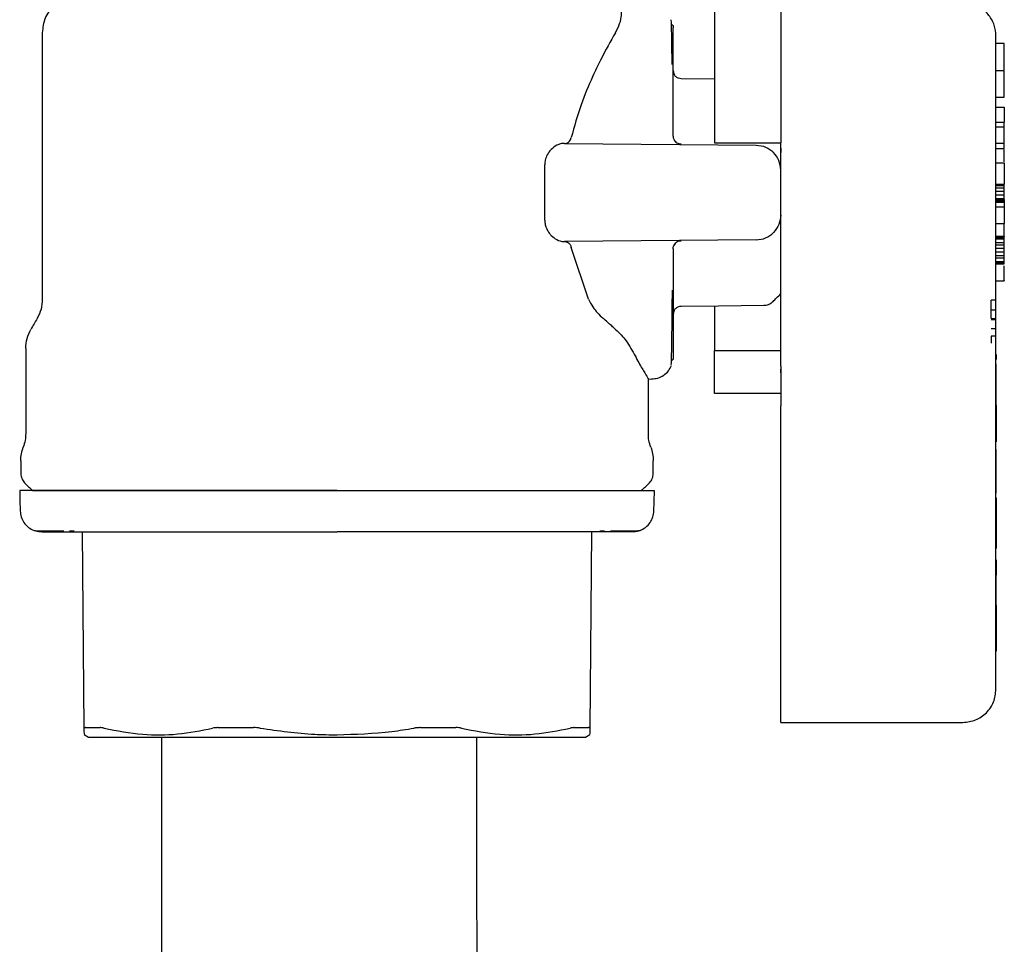
# Model space of a CAD drawing. Units: inches. Extents: x 0.4 to 16.6, y 0.2 to 10.8.
# Drawn here: x 9.4 to 9.6, y 5.4 to 5.5 of the extents above; entities that cross this region are included whole.
import ezdxf

# ---------------------------------------------------------------- set-up
doc = ezdxf.new("R2010")
doc.units = ezdxf.units.IN
doc.header["$MEASUREMENT"] = 0
doc.layers.add('WH', color=7, linetype='Continuous')

msp = doc.modelspace()

# ---------------------------------------------------------------- linework, layer by layer
at = {"layer": 'WH', "linetype": 'Continuous', "lineweight": 25}
for p, q in [((9.44438, 5.50777), (9.44438, 5.47608)), ((9.51932, 5.50871), (9.51932, 5.50874)), ((9.51938, 5.50756), (9.51938, 5.50835)), ((9.51938, 5.50575), (9.51938, 5.50756)), ((9.55875, 5.50649), (9.55776, 5.50649)), ((9.51938, 5.50303), (9.51938, 5.50575)), ((9.51938, 5.50325), (9.51938, 5.50312)), ((9.51938, 5.50312), (9.51938, 5.50309)), ((9.51938, 5.49954), (9.51938, 5.50303)), ((9.55776, 5.50326), (9.55875, 5.50326)), ((9.55875, 5.50009), (9.55875, 5.50326)), ((9.5243, 5.50225), (9.52035, 5.50228)), ((9.51938, 5.49547), (9.51938, 5.49954)), ((9.55776, 5.50009), (9.55875, 5.50009)), ((9.55776, 5.4989), (9.55875, 5.4989)), ((9.55875, 5.4989), (9.55875, 5.49714)), ((9.55776, 5.49714), (9.55875, 5.49714)), ((9.55875, 5.49655), (9.55875, 5.49714)), ((9.55875, 5.49655), (9.55776, 5.49655)), ((9.55875, 5.49465), (9.55875, 5.49655)), ((9.50647, 5.49461), (9.52925, 5.49441)), ((9.5243, 5.49468), (9.53217, 5.49468)), ((9.53217, 5.48878), (9.53217, 5.49468)), ((9.55776, 5.49465), (9.55875, 5.49465)), ((9.55776, 5.494), (9.55875, 5.494)), ((9.55875, 5.494), (9.55875, 5.49465)), ((9.50412, 5.48548), (9.50412, 5.49207)), ((9.55776, 5.49231), (9.55875, 5.49231)), ((9.55875, 5.49231), (9.55875, 5.48977)), ((9.55776, 5.48977), (9.55875, 5.48977)), ((9.55776, 5.48962), (9.55875, 5.48962)), ((9.55776, 5.48934), (9.55875, 5.48934)), ((9.55875, 5.48891), (9.55776, 5.48891)), ((9.55875, 5.48962), (9.55875, 5.48977)), ((9.55875, 5.48934), (9.55875, 5.48962)), ((9.55875, 5.48891), (9.55875, 5.48934)), ((9.55875, 5.48849), (9.55875, 5.48891)), ((9.55776, 5.48849), (9.55875, 5.48849)), ((9.55776, 5.48807), (9.55875, 5.48807)), ((9.55776, 5.48793), (9.55875, 5.48793)), ((9.55776, 5.48779), (9.55875, 5.48779)), ((9.55875, 5.48807), (9.55875, 5.48849)), ((9.55875, 5.48793), (9.55875, 5.48807)), ((9.55875, 5.48793), (9.55875, 5.48779)), ((9.55875, 5.48779), (9.55875, 5.48764)), ((9.55776, 5.48764), (9.55875, 5.48764)), ((9.55776, 5.48708), (9.55875, 5.48708)), ((9.55875, 5.48764), (9.55875, 5.48708)), ((9.55875, 5.48708), (9.55875, 5.4851)), ((9.55776, 5.4851), (9.55875, 5.4851)), ((9.55875, 5.48358), (9.55875, 5.4851)), ((9.52925, 5.48314), (9.50647, 5.48294)), ((9.55776, 5.48358), (9.55875, 5.48358)), ((9.55776, 5.48354), (9.55875, 5.48354)), ((9.55776, 5.4834), (9.55875, 5.4834)), ((9.55776, 5.48326), (9.55875, 5.48326)), ((9.55875, 5.48358), (9.55875, 5.48354)), ((9.55875, 5.4834), (9.55875, 5.48354)), ((9.55875, 5.48326), (9.55875, 5.4834)), ((9.55875, 5.48283), (9.55875, 5.48326)), ((9.50933, 5.47608), (9.50726, 5.48225)), ((9.51938, 5.48208), (9.51938, 5.47801)), ((9.55776, 5.48283), (9.55875, 5.48283)), ((9.55776, 5.48255), (9.55875, 5.48255)), ((9.55875, 5.48213), (9.55776, 5.48213)), ((9.55875, 5.48255), (9.55875, 5.48283)), ((9.55875, 5.48213), (9.55875, 5.48255)), ((9.55875, 5.4817), (9.55875, 5.48213)), ((9.55776, 5.4817), (9.55875, 5.4817)), ((9.55776, 5.48128), (9.55875, 5.48128)), ((9.55776, 5.48099), (9.55875, 5.48099)), ((9.55875, 5.48128), (9.55875, 5.4817)), ((9.55875, 5.48099), (9.55875, 5.48128)), ((9.55875, 5.48057), (9.55875, 5.48099)), ((9.55776, 5.48057), (9.55875, 5.48057)), ((9.55776, 5.48043), (9.55875, 5.48043)), ((9.55776, 5.48029), (9.55875, 5.48029)), ((9.55875, 5.48043), (9.55875, 5.48057)), ((9.55875, 5.48029), (9.55875, 5.48043)), ((9.51938, 5.47801), (9.51938, 5.47452)), ((9.55776, 5.47826), (9.55875, 5.47826)), ((9.55778, 5.47598), (9.55719, 5.47598)), ((9.55719, 5.47483), (9.55719, 5.47598)), ((9.55719, 5.47483), (9.55778, 5.47483)), ((9.55719, 5.4738), (9.55719, 5.47483)), ((9.51938, 5.47452), (9.51938, 5.4718)), ((9.51938, 5.47446), (9.51938, 5.47443)), ((9.51938, 5.47443), (9.51938, 5.47431)), ((9.55719, 5.4738), (9.55778, 5.4738)), ((9.55719, 5.47369), (9.55778, 5.47369)), ((9.55778, 5.47255), (9.55719, 5.47255)), ((9.51938, 5.4718), (9.51938, 5.46999)), ((9.55778, 5.47169), (9.55719, 5.47169)), ((9.55719, 5.47169), (9.55719, 5.47087)), ((9.55776, 5.42972), (9.55776, 5.47131)), ((9.44241, 5.47024), (9.44241, 5.46011)), ((9.51938, 5.46999), (9.51938, 5.4692)), ((9.5243, 5.46489), (9.5243, 5.47)), ((9.5243, 5.47), (9.53217, 5.47)), ((9.55778, 5.46952), (9.55776, 5.46952)), ((9.55778, 5.46952), (9.55778, 5.46901)), ((9.55778, 5.46898), (9.55778, 5.46896)), ((9.55778, 5.46896), (9.55778, 5.46894)), ((9.51933, 5.46891), (9.51931, 5.46893)), ((9.51932, 5.46881), (9.51932, 5.46885)), ((9.55778, 5.46894), (9.55776, 5.46894)), ((9.55778, 5.46893), (9.55776, 5.46893)), ((9.55778, 5.46893), (9.55776, 5.46893)), ((9.55776, 5.46839), (9.55778, 5.46839)), ((9.55778, 5.46894), (9.55778, 5.46893)), ((9.55778, 5.46893), (9.55778, 5.46893)), ((9.55778, 5.46596), (9.55778, 5.46839)), ((9.51643, 5.46011), (9.51643, 5.46668)), ((9.53217, 5.46733), (9.53217, 5.46777)), ((9.51643, 5.4666), (9.51684, 5.46661)), ((9.55776, 5.46596), (9.55778, 5.46596)), ((9.55776, 5.46588), (9.55778, 5.46588)), ((9.55776, 5.46581), (9.55778, 5.46581)), ((9.55776, 5.4657), (9.55778, 5.4657)), ((9.55776, 5.4656), (9.55778, 5.4656)), ((9.55776, 5.4655), (9.55778, 5.4655)), ((9.55778, 5.46588), (9.55778, 5.46596)), ((9.55778, 5.46581), (9.55778, 5.46588)), ((9.55778, 5.4657), (9.55778, 5.46581)), ((9.55778, 5.4656), (9.55778, 5.4657)), ((9.55778, 5.4655), (9.55778, 5.4656)), ((9.55778, 5.4654), (9.55778, 5.4655)), ((9.53217, 5.46489), (9.5243, 5.46489)), ((9.55776, 5.4654), (9.55778, 5.4654)), ((9.55776, 5.46529), (9.55778, 5.46529)), ((9.55778, 5.46519), (9.55776, 5.46519)), ((9.55776, 5.46509), (9.55778, 5.46509)), ((9.55776, 5.46499), (9.55778, 5.46499)), ((9.55776, 5.4649), (9.55778, 5.4649)), ((9.55776, 5.46481), (9.55778, 5.46481)), ((9.55776, 5.46472), (9.55778, 5.46472)), ((9.55776, 5.46464), (9.55778, 5.46464)), ((9.55776, 5.46455), (9.55778, 5.46455)), ((9.55776, 5.46446), (9.55778, 5.46446)), ((9.55776, 5.46438), (9.55778, 5.46438)), ((9.55776, 5.46431), (9.55778, 5.46431)), ((9.55778, 5.46529), (9.55778, 5.4654)), ((9.55778, 5.46519), (9.55778, 5.46529)), ((9.55778, 5.46509), (9.55778, 5.46519)), ((9.55778, 5.46499), (9.55778, 5.46509)), ((9.55778, 5.4649), (9.55778, 5.46499)), ((9.55778, 5.46481), (9.55778, 5.4649)), ((9.55778, 5.46472), (9.55778, 5.46481)), ((9.55778, 5.46464), (9.55778, 5.46472)), ((9.55778, 5.46455), (9.55778, 5.46464)), ((9.55778, 5.46446), (9.55778, 5.46455)), ((9.55778, 5.46438), (9.55778, 5.46446)), ((9.55778, 5.46431), (9.55778, 5.46438)), ((9.55778, 5.46424), (9.55778, 5.46431)), ((9.53217, 5.42953), (9.53217, 5.46341)), ((9.55776, 5.46424), (9.55778, 5.46424)), ((9.55776, 5.46418), (9.55778, 5.46418)), ((9.55776, 5.46413), (9.55778, 5.46413)), ((9.55776, 5.46408), (9.55778, 5.46408)), ((9.55776, 5.46404), (9.55778, 5.46404)), ((9.55776, 5.46401), (9.55778, 5.46401)), ((9.55776, 5.46399), (9.55778, 5.46399)), ((9.55776, 5.46398), (9.55778, 5.46398)), ((9.55776, 5.46398), (9.55778, 5.46398)), ((9.55776, 5.4636), (9.55778, 5.4636)), ((9.55778, 5.4635), (9.55776, 5.4635)), ((9.55778, 5.46418), (9.55778, 5.46424)), ((9.55778, 5.46413), (9.55778, 5.46418)), ((9.55778, 5.46408), (9.55778, 5.46413)), ((9.55778, 5.46404), (9.55778, 5.46408)), ((9.55778, 5.46401), (9.55778, 5.46404)), ((9.55778, 5.46399), (9.55778, 5.46401)), ((9.55778, 5.46398), (9.55778, 5.46399)), ((9.55778, 5.46398), (9.55778, 5.46398)), ((9.55778, 5.4636), (9.55778, 5.46398)), ((9.55778, 5.4635), (9.55778, 5.4636)), ((9.55778, 5.4635), (9.55778, 5.45935)), ((9.55778, 5.45935), (9.55776, 5.45935)), ((9.55778, 5.45912), (9.55776, 5.45912)), ((9.55778, 5.45935), (9.55778, 5.45912)), ((9.55776, 5.45822), (9.55778, 5.45822)), ((9.55778, 5.45613), (9.55778, 5.45822)), ((9.44182, 5.45689), (9.44182, 5.45537)), ((9.51702, 5.45537), (9.51702, 5.45689)), ((9.55776, 5.45613), (9.55778, 5.45613)), ((9.55778, 5.45596), (9.55778, 5.45613)), ((9.55776, 5.45596), (9.55778, 5.45596)), ((9.55776, 5.45579), (9.55778, 5.45579)), ((9.55776, 5.45561), (9.55778, 5.45561)), ((9.55776, 5.45543), (9.55778, 5.45543)), ((9.55776, 5.45525), (9.55778, 5.45525)), ((9.55776, 5.45507), (9.55778, 5.45507)), ((9.55778, 5.45579), (9.55778, 5.45596)), ((9.55778, 5.45561), (9.55778, 5.45579)), ((9.55778, 5.45543), (9.55778, 5.45561)), ((9.55778, 5.45525), (9.55778, 5.45543)), ((9.55778, 5.45507), (9.55778, 5.45525)), ((9.55778, 5.4549), (9.55778, 5.45507)), ((9.55776, 5.4549), (9.55778, 5.4549)), ((9.55776, 5.45474), (9.55778, 5.45474)), ((9.55776, 5.45459), (9.55778, 5.45459)), ((9.55776, 5.45446), (9.55778, 5.45446)), ((9.55776, 5.45439), (9.55778, 5.45439)), ((9.55776, 5.45432), (9.55778, 5.45432)), ((9.55776, 5.4542), (9.55778, 5.4542)), ((9.55776, 5.45409), (9.55778, 5.45409)), ((9.55778, 5.45399), (9.55776, 5.45399)), ((9.55776, 5.4539), (9.55778, 5.4539)), ((9.55776, 5.45382), (9.55778, 5.45382)), ((9.55776, 5.45374), (9.55778, 5.45374)), ((9.55778, 5.45474), (9.55778, 5.4549)), ((9.55778, 5.45459), (9.55778, 5.45474)), ((9.55778, 5.45446), (9.55778, 5.45459)), ((9.55778, 5.45439), (9.55778, 5.45446)), ((9.55778, 5.45432), (9.55778, 5.45439)), ((9.55778, 5.4542), (9.55778, 5.45432)), ((9.55778, 5.45409), (9.55778, 5.4542)), ((9.55778, 5.45399), (9.55778, 5.45409)), ((9.55778, 5.4539), (9.55778, 5.45399)), ((9.55778, 5.45382), (9.55778, 5.4539)), ((9.55778, 5.45374), (9.55778, 5.45382)), ((9.55778, 5.45368), (9.55778, 5.45374)), ((9.55776, 5.45368), (9.55778, 5.45368)), ((9.55776, 5.45362), (9.55778, 5.45362)), ((9.55776, 5.45357), (9.55778, 5.45357)), ((9.55776, 5.45353), (9.55778, 5.45353)), ((9.55776, 5.45302), (9.55778, 5.45302)), ((9.55778, 5.45362), (9.55778, 5.45368)), ((9.55778, 5.45357), (9.55778, 5.45362)), ((9.55778, 5.45353), (9.55778, 5.45357)), ((9.55778, 5.45302), (9.55778, 5.45353)), ((9.55778, 5.45249), (9.55776, 5.45249)), ((9.55778, 5.45248), (9.55776, 5.45248)), ((9.55778, 5.45247), (9.55776, 5.45247)), ((9.55778, 5.45245), (9.55776, 5.45245)), ((9.55778, 5.45242), (9.55776, 5.45242)), ((9.55778, 5.45238), (9.55776, 5.45238)), ((9.55778, 5.45231), (9.55776, 5.45231)), ((9.55778, 5.45224), (9.55776, 5.45224)), ((9.55778, 5.45215), (9.55776, 5.45215)), ((9.55778, 5.45204), (9.55776, 5.45204)), ((9.55778, 5.45193), (9.55776, 5.45193)), ((9.55778, 5.45181), (9.55776, 5.45181)), ((9.55778, 5.45168), (9.55776, 5.45168)), ((9.55778, 5.45155), (9.55776, 5.45155)), ((9.55778, 5.45141), (9.55776, 5.45141)), ((9.55778, 5.45249), (9.55778, 5.45248)), ((9.55778, 5.45248), (9.55778, 5.45247)), ((9.55778, 5.45247), (9.55778, 5.45245)), ((9.55778, 5.45245), (9.55778, 5.45242)), ((9.55778, 5.45242), (9.55778, 5.45238)), ((9.55778, 5.45238), (9.55778, 5.45231)), ((9.55778, 5.45231), (9.55778, 5.45224)), ((9.55778, 5.45224), (9.55778, 5.45215)), ((9.55778, 5.45215), (9.55778, 5.45204)), ((9.55778, 5.45204), (9.55778, 5.45193)), ((9.55778, 5.45193), (9.55778, 5.45181)), ((9.55778, 5.45181), (9.55778, 5.45168)), ((9.55778, 5.45168), (9.55778, 5.45155)), ((9.55778, 5.45155), (9.55778, 5.45141)), ((9.55778, 5.45141), (9.55778, 5.45127)), ((9.55778, 5.45127), (9.55776, 5.45127)), ((9.55778, 5.45113), (9.55776, 5.45113)), ((9.55776, 5.45096), (9.55778, 5.45096)), ((9.55778, 5.45127), (9.55778, 5.45113)), ((9.55778, 5.45113), (9.55778, 5.45096)), ((9.55778, 5.45096), (9.55778, 5.44748)), ((9.44761, 5.44854), (9.44818, 5.44854)), ((9.44937, 5.4251), (9.44917, 5.44842)), ((9.50967, 5.44842), (9.50946, 5.4251)), ((9.51066, 5.44854), (9.51123, 5.44854)), ((9.55778, 5.44748), (9.55776, 5.44748)), ((9.55778, 5.44748), (9.55778, 5.44645)), ((9.55778, 5.44645), (9.55776, 5.44645)), ((9.55778, 5.4451), (9.55776, 5.4451)), ((9.55778, 5.4451), (9.55778, 5.44368)), ((9.55778, 5.44368), (9.55776, 5.44368)), ((9.55778, 5.44353), (9.55776, 5.44353)), ((9.55778, 5.44336), (9.55776, 5.44336)), ((9.55778, 5.44328), (9.55776, 5.44328)), ((9.55778, 5.44368), (9.55778, 5.44353)), ((9.55778, 5.44353), (9.55778, 5.44336)), ((9.55778, 5.44336), (9.55778, 5.44328)), ((9.55778, 5.44283), (9.55778, 5.44328)), ((9.55776, 5.44283), (9.55778, 5.44283)), ((9.55776, 5.4428), (9.55778, 5.4428)), ((9.55776, 5.44249), (9.55778, 5.44249)), ((9.55776, 5.44249), (9.55778, 5.44249)), ((9.55776, 5.44248), (9.55778, 5.44248)), ((9.55776, 5.44247), (9.55778, 5.44247)), ((9.55776, 5.44245), (9.55778, 5.44245)), ((9.55776, 5.44242), (9.55778, 5.44242)), ((9.55776, 5.44239), (9.55778, 5.44239)), ((9.55776, 5.44235), (9.55778, 5.44235)), ((9.55776, 5.44231), (9.55778, 5.44231)), ((9.55776, 5.44225), (9.55778, 5.44225)), ((9.55776, 5.4422), (9.55778, 5.4422)), ((9.55776, 5.4421), (9.55778, 5.4421)), ((9.55776, 5.44204), (9.55778, 5.44204)), ((9.55778, 5.4428), (9.55778, 5.44283)), ((9.55778, 5.44249), (9.55778, 5.4428)), ((9.55778, 5.44248), (9.55778, 5.44249)), ((9.55778, 5.44249), (9.55778, 5.44249)), ((9.55778, 5.44247), (9.55778, 5.44248)), ((9.55778, 5.44245), (9.55778, 5.44247)), ((9.55778, 5.44242), (9.55778, 5.44245)), ((9.55778, 5.44239), (9.55778, 5.44242)), ((9.55778, 5.44235), (9.55778, 5.44239)), ((9.55778, 5.44231), (9.55778, 5.44235)), ((9.55778, 5.44225), (9.55778, 5.44231)), ((9.55778, 5.4422), (9.55778, 5.44225)), ((9.55778, 5.4421), (9.55778, 5.4422)), ((9.55778, 5.44204), (9.55778, 5.4421)), ((9.55778, 5.44195), (9.55778, 5.44204)), ((9.55776, 5.44195), (9.55778, 5.44195)), ((9.55776, 5.44185), (9.55778, 5.44185)), ((9.55776, 5.44174), (9.55778, 5.44174)), ((9.55776, 5.44163), (9.55778, 5.44163)), ((9.55776, 5.4415), (9.55778, 5.4415)), ((9.55776, 5.44138), (9.55778, 5.44138)), ((9.55776, 5.44124), (9.55778, 5.44124)), ((9.55776, 5.4411), (9.55778, 5.4411)), ((9.55776, 5.44095), (9.55778, 5.44095)), ((9.55778, 5.44185), (9.55778, 5.44195)), ((9.55778, 5.44174), (9.55778, 5.44185)), ((9.55778, 5.44163), (9.55778, 5.44174)), ((9.55778, 5.4415), (9.55778, 5.44163)), ((9.55778, 5.44138), (9.55778, 5.4415)), ((9.55778, 5.44124), (9.55778, 5.44138)), ((9.55778, 5.4411), (9.55778, 5.44124)), ((9.55778, 5.44095), (9.55778, 5.4411)), ((9.55778, 5.4408), (9.55778, 5.44095)), ((9.55776, 5.4408), (9.55778, 5.4408)), ((9.55776, 5.44065), (9.55778, 5.44065)), ((9.55776, 5.4405), (9.55778, 5.4405)), ((9.55776, 5.44035), (9.55778, 5.44035)), ((9.55776, 5.4402), (9.55778, 5.4402)), ((9.55776, 5.44005), (9.55778, 5.44005)), ((9.55776, 5.43989), (9.55778, 5.43989)), ((9.55776, 5.43979), (9.55778, 5.43979)), ((9.55778, 5.43973), (9.55776, 5.43973)), ((9.55778, 5.44065), (9.55778, 5.4408)), ((9.55778, 5.4405), (9.55778, 5.44065)), ((9.55778, 5.44035), (9.55778, 5.4405)), ((9.55778, 5.4402), (9.55778, 5.44035)), ((9.55778, 5.44005), (9.55778, 5.4402)), ((9.55778, 5.43989), (9.55778, 5.44005)), ((9.55778, 5.43979), (9.55778, 5.43989)), ((9.55778, 5.43973), (9.55778, 5.43979)), ((9.55778, 5.43973), (9.55778, 5.43964)), ((9.55776, 5.43964), (9.55778, 5.43964)), ((9.55776, 5.43954), (9.55778, 5.43954)), ((9.55776, 5.43944), (9.55778, 5.43944)), ((9.55776, 5.43932), (9.55778, 5.43932)), ((9.55776, 5.4392), (9.55778, 5.4392)), ((9.55776, 5.43907), (9.55778, 5.43907)), ((9.55776, 5.43893), (9.55778, 5.43893)), ((9.55776, 5.43879), (9.55778, 5.43879)), ((9.55776, 5.43864), (9.55778, 5.43864)), ((9.55778, 5.43964), (9.55778, 5.43954)), ((9.55778, 5.43954), (9.55778, 5.43944)), ((9.55778, 5.43944), (9.55778, 5.43932)), ((9.55778, 5.43932), (9.55778, 5.4392)), ((9.55778, 5.4392), (9.55778, 5.43907)), ((9.55778, 5.43907), (9.55778, 5.43893)), ((9.55778, 5.43893), (9.55778, 5.43879)), ((9.55778, 5.43879), (9.55778, 5.43864)), ((9.55778, 5.43864), (9.55778, 5.4385)), ((9.55776, 5.4385), (9.55778, 5.4385)), ((9.55776, 5.43835), (9.55778, 5.43835)), ((9.55776, 5.4382), (9.55778, 5.4382)), ((9.55776, 5.43804), (9.55778, 5.43804)), ((9.55776, 5.43789), (9.55778, 5.43789)), ((9.55776, 5.43774), (9.55778, 5.43774)), ((9.55776, 5.43759), (9.55778, 5.43759)), ((9.55776, 5.43744), (9.55778, 5.43744)), ((9.55778, 5.4385), (9.55778, 5.43835)), ((9.55778, 5.43835), (9.55778, 5.4382)), ((9.55778, 5.4382), (9.55778, 5.43804)), ((9.55778, 5.43804), (9.55778, 5.43789)), ((9.55778, 5.43789), (9.55778, 5.43774)), ((9.55778, 5.43774), (9.55778, 5.43759)), ((9.55778, 5.43759), (9.55778, 5.43744)), ((9.55778, 5.43744), (9.55778, 5.43729)), ((9.55776, 5.43729), (9.55778, 5.43729)), ((9.55776, 5.43716), (9.55778, 5.43716)), ((9.55776, 5.43703), (9.55778, 5.43703)), ((9.55776, 5.4369), (9.55778, 5.4369)), ((9.55776, 5.43677), (9.55778, 5.43677)), ((9.55776, 5.43665), (9.55778, 5.43665)), ((9.55776, 5.43652), (9.55778, 5.43652)), ((9.55776, 5.4364), (9.55778, 5.4364)), ((9.55776, 5.43627), (9.55778, 5.43627)), ((9.55778, 5.43729), (9.55778, 5.43716)), ((9.55778, 5.43716), (9.55778, 5.43703)), ((9.55778, 5.43703), (9.55778, 5.4369)), ((9.55778, 5.4369), (9.55778, 5.43677)), ((9.55778, 5.43677), (9.55778, 5.43665)), ((9.55778, 5.43665), (9.55778, 5.43652)), ((9.55778, 5.43652), (9.55778, 5.4364)), ((9.55778, 5.4364), (9.55778, 5.43627)), ((9.55778, 5.43627), (9.55778, 5.43615)), ((9.55776, 5.43615), (9.55778, 5.43615)), ((9.55776, 5.43603), (9.55778, 5.43603)), ((9.55776, 5.43582), (9.55778, 5.43582)), ((9.55776, 5.43562), (9.55778, 5.43562)), ((9.55776, 5.43542), (9.55778, 5.43542)), ((9.55776, 5.43522), (9.55778, 5.43522)), ((9.55776, 5.43502), (9.55778, 5.43502)), ((9.55778, 5.43615), (9.55778, 5.43603)), ((9.55778, 5.43603), (9.55778, 5.43582)), ((9.55778, 5.43582), (9.55778, 5.43562)), ((9.55778, 5.43562), (9.55778, 5.43542)), ((9.55778, 5.43542), (9.55778, 5.43522)), ((9.55778, 5.43522), (9.55778, 5.43502)), ((9.55778, 5.43502), (9.55778, 5.43482)), ((9.55776, 5.43482), (9.55778, 5.43482)), ((9.55776, 5.43463), (9.55778, 5.43463)), ((9.55776, 5.43444), (9.55778, 5.43444)), ((9.55776, 5.43425), (9.55778, 5.43425)), ((9.55776, 5.43424), (9.55778, 5.43424)), ((9.55778, 5.43482), (9.55778, 5.43463)), ((9.55778, 5.43463), (9.55778, 5.43444)), ((9.55778, 5.43444), (9.55778, 5.43425)), ((9.55778, 5.43425), (9.55778, 5.43424)), ((9.53217, 5.42578), (9.55383, 5.42578)), ((9.44934, 5.42433), (9.44989, 5.42401)), ((9.50895, 5.42401), (9.50949, 5.42433))]:
    msp.add_line(p, q, dxfattribs=at)
at = {"layer": 'WH', "linetype": 'Continuous', "lineweight": 25, "flags": 128}
for points in [[(9.52035, 5.47527), (9.52479, 5.47531), (9.53015, 5.47536)], [(9.44169, 5.45334), (9.44172, 5.45224), (9.44175, 5.45091)], [(9.51708, 5.45091), (9.51711, 5.45201), (9.51715, 5.45334)]]:
    msp.add_lwpolyline(points, dxfattribs=at)
at = {"layer": 'WH', "linetype": 'Continuous', "lineweight": 25}
for points, knots in [([(9.5243, 5.51123), (9.5243, 5.51115), (9.5243, 5.51095), (9.5243, 5.51057), (9.5243, 5.5101), (9.5243, 5.50942), (9.5243, 5.50867), (9.5243, 5.50786), (9.5243, 5.50723), (9.5243, 5.50656), (9.5243, 5.50587), (9.5243, 5.5049), (9.5243, 5.50389), (9.5243, 5.50283), (9.5243, 5.50201), (9.5243, 5.50116), (9.5243, 5.5003), (9.5243, 5.49854), (9.5243, 5.49666), (9.5243, 5.49503), (9.5243, 5.49468)], [0, 0, 0, 0, 0.023893, 0.068014, 0.112136, 0.156257, 0.244554, 0.288675, 0.332797, 0.376918, 0.421039, 0.46516, 0.553456, 0.597578, 0.641699, 0.685821, 0.729941, 0.774064, 0.951087, 1, 1, 1, 1]), ([(9.53217, 5.51112), (9.53217, 5.51086), (9.53217, 5.50982), (9.53217, 5.50632), (9.53217, 5.50102), (9.53217, 5.49677), (9.53217, 5.49468)], [0, 0, 0, 0, 0.103637, 0.406119, 0.7086, 1, 1, 1, 1]), ([(9.55776, 5.50738), (9.55772, 5.50782), (9.55764, 5.5087), (9.55697, 5.50986), (9.55599, 5.51078), (9.55515, 5.51106), (9.55474, 5.51121)], [0, 0, 0, 0, 0.250245, 0.500393, 0.750156, 1, 1, 1, 1]), ([(9.44571, 5.51097), (9.44532, 5.5105), (9.44456, 5.50957), (9.44444, 5.50837), (9.44438, 5.50777)], [0, 0, 0, 0, 0.500011, 1, 1, 1, 1]), ([(9.51251, 5.50777), (9.5127, 5.50814), (9.5131, 5.50893), (9.51327, 5.50988), (9.51325, 5.51051), (9.51316, 5.51087), (9.51314, 5.51093), (9.51313, 5.51097)], [0, 0, 0, 0, 0.202569, 0.431296, 0.665475, 0.832633, 1, 1, 1, 1]), ([(9.51926, 5.50399), (9.51925, 5.50476), (9.51923, 5.50634), (9.5192, 5.50798), (9.51916, 5.50931), (9.51913, 5.50928), (9.51911, 5.50926)], [0, 0, 0, 0, 0.227008, 0.468213, 0.701543, 1, 1, 1, 1]), ([(9.51251, 5.50777), (9.51193, 5.50674), (9.51107, 5.50521), (9.50963, 5.50221), (9.50835, 5.49923), (9.50763, 5.49663), (9.50726, 5.4953)], [0, 0, 0, 0, 0.331098, 0.494744, 0.743102, 1, 1, 1, 1]), ([(9.51932, 5.50864), (9.51933, 5.50864), (9.51937, 5.50872), (9.51938, 5.50854), (9.51938, 5.50836)], [0, 0, 0, 0, 0.050768, 1, 1, 1, 1]), ([(9.55776, 5.48878), (9.55776, 5.48991), (9.55776, 5.49225), (9.55776, 5.49571), (9.55776, 5.49905), (9.55776, 5.50202), (9.55776, 5.50444), (9.55776, 5.50616), (9.55776, 5.50719), (9.55776, 5.50732), (9.55776, 5.50738)], [0, 0, 0, 0, 0.1165308, 0.2400275, 0.3686344, 0.4999976, 0.6313568, 0.7599876, 0.8834741, 1, 1, 1, 1]), ([(9.55875, 5.50337), (9.55875, 5.50354), (9.55875, 5.50409), (9.55875, 5.50456), (9.55875, 5.50491), (9.55875, 5.50501), (9.55875, 5.50511), (9.55875, 5.5052), (9.55875, 5.50529), (9.55875, 5.50538), (9.55875, 5.50546), (9.55875, 5.50554), (9.55875, 5.50562), (9.55875, 5.50572), (9.55875, 5.50581), (9.55875, 5.5059), (9.55875, 5.50596), (9.55875, 5.50602), (9.55875, 5.50608), (9.55875, 5.50613), (9.55875, 5.50617), (9.55875, 5.50622), (9.55875, 5.50626), (9.55875, 5.5063), (9.55875, 5.50633), (9.55875, 5.50636), (9.55875, 5.50639), (9.55875, 5.50642), (9.55875, 5.50644), (9.55875, 5.50646), (9.55875, 5.50647), (9.55875, 5.50648), (9.55875, 5.50649), (9.55875, 5.50649), (9.55875, 5.50649), (9.55875, 5.50649)], [0, 0, 0, 0, 0.0828035, 0.267958, 0.2910683, 0.3141774, 0.3372856, 0.3603954, 0.3835046, 0.4066129, 0.4297233, 0.4528314, 0.4759407, 0.4990487, 0.5452711, 0.5683789, 0.5914894, 0.614599, 0.6377082, 0.6608168, 0.6839255, 0.707034, 0.7301441, 0.7532521, 0.7763624, 0.7994713, 0.8225808, 0.8456892, 0.8687987, 0.8919075, 0.915015, 0.9381254, 0.9612347, 0.9843447, 1, 1, 1, 1]), ([(9.51938, 5.50328), (9.51939, 5.50315), (9.51941, 5.50296), (9.51953, 5.50273), (9.51962, 5.50263), (9.51966, 5.50258)], [0, 0, 0, 0, 0.478322, 0.736541, 1, 1, 1, 1]), ([(9.52035, 5.50228), (9.52023, 5.5023), (9.52004, 5.50232), (9.51981, 5.50244), (9.51971, 5.50253), (9.51966, 5.50258)], [0, 0, 0, 0, 0.4798283, 0.7367158, 1, 1, 1, 1]), ([(9.50651, 5.49461), (9.50661, 5.49462), (9.5068, 5.49465), (9.50704, 5.49484), (9.50719, 5.49507), (9.50724, 5.49523), (9.50726, 5.4953)], [0, 0, 0, 0, 0.327679, 0.617859, 0.852944, 1, 1, 1, 1]), ([(9.51938, 5.49547), (9.51938, 5.49541), (9.51939, 5.49528), (9.51945, 5.4951), (9.51954, 5.49493), (9.51962, 5.49483), (9.51966, 5.49478)], [0, 0, 0, 0, 0.2500648, 0.500362, 0.7504627, 1, 1, 1, 1]), ([(9.51945, 5.4951), (9.5195, 5.49501), (9.51959, 5.49484), (9.51981, 5.49467), (9.52007, 5.49456), (9.52026, 5.49457), (9.52035, 5.49457)], [0, 0, 0, 0, 0.244023, 0.49235, 0.745207, 1, 1, 1, 1]), ([(9.50486, 5.49388), (9.50469, 5.49368), (9.50441, 5.49333), (9.50416, 5.49267), (9.50413, 5.49225), (9.50412, 5.49207)], [0, 0, 0, 0, 0.428323, 0.747872, 1, 1, 1, 1]), ([(9.50647, 5.49461), (9.50631, 5.4946), (9.506, 5.49458), (9.50545, 5.49438), (9.50508, 5.49407), (9.50486, 5.49388)], [0, 0, 0, 0, 0.282314, 0.561423, 1, 1, 1, 1]), ([(9.52925, 5.49441), (9.52964, 5.49437), (9.53041, 5.49428), (9.53102, 5.49379), (9.53132, 5.49354)], [0, 0, 0, 0, 0.4993793, 1, 1, 1, 1]), ([(9.53217, 5.49146), (9.53213, 5.49185), (9.53205, 5.49262), (9.53156, 5.49323), (9.53132, 5.49354)], [0, 0, 0, 0, 0.500652, 1, 1, 1, 1]), ([(9.53217, 5.49403), (9.53217, 5.49403), (9.53217, 5.49397), (9.53217, 5.49387), (9.53217, 5.4937), (9.53217, 5.49358), (9.53217, 5.49351)], [0, 0, 0, 0, 0.003643, 0.300147, 0.596711, 1, 1, 1, 1]), ([(9.55875, 5.49243), (9.55875, 5.49247), (9.55875, 5.49253), (9.55875, 5.49263), (9.55875, 5.49274), (9.55875, 5.49289), (9.55875, 5.49307), (9.55875, 5.49337), (9.55875, 5.49365), (9.55875, 5.49383), (9.55875, 5.49388)], [0, 0, 0, 0, 0.0667198, 0.1414325, 0.2161313, 0.2908319, 0.4403487, 0.589942, 0.8917112, 1, 1, 1, 1]), ([(9.53217, 5.46811), (9.53217, 5.46891), (9.53217, 5.4705), (9.53217, 5.47354), (9.53217, 5.47696), (9.53217, 5.48071), (9.53217, 5.48469), (9.53217, 5.48741), (9.53217, 5.48878)], [0, 0, 0, 0, 0.166678, 0.333342, 0.500007, 0.666672, 0.833336, 1, 1, 1, 1]), ([(9.55776, 5.47131), (9.55776, 5.47213), (9.55776, 5.4738), (9.55776, 5.47819), (9.55776, 5.48333), (9.55776, 5.48701), (9.55776, 5.48878)], [0, 0, 0, 0, 0.254627, 0.514176, 0.766138, 1, 1, 1, 1]), ([(9.50412, 5.48548), (9.50413, 5.4853), (9.50415, 5.48502), (9.50425, 5.48465), (9.50442, 5.48424), (9.50464, 5.48391), (9.50482, 5.48372), (9.50486, 5.48368)], [0, 0, 0, 0, 0.251791, 0.376557, 0.552488, 0.906802, 1, 1, 1, 1]), ([(9.53217, 5.48609), (9.53213, 5.4857), (9.53205, 5.48493), (9.53156, 5.48432), (9.53132, 5.48401)], [0, 0, 0, 0, 0.500663, 1, 1, 1, 1]), ([(9.50486, 5.48368), (9.50508, 5.48349), (9.50555, 5.48309), (9.50612, 5.48295), (9.50643, 5.48294), (9.50647, 5.48294)], [0, 0, 0, 0, 0.434319, 0.928915, 1, 1, 1, 1]), ([(9.52925, 5.48314), (9.52964, 5.48318), (9.53041, 5.48327), (9.53102, 5.48377), (9.53132, 5.48401)], [0, 0, 0, 0, 0.499381, 1, 1, 1, 1]), ([(9.50651, 5.48294), (9.50661, 5.48293), (9.5068, 5.48291), (9.50704, 5.48272), (9.50719, 5.48249), (9.50724, 5.48232), (9.50726, 5.48225)], [0, 0, 0, 0, 0.32768, 0.617847, 0.852943, 1, 1, 1, 1]), ([(9.51938, 5.48208), (9.51938, 5.48214), (9.51939, 5.48227), (9.51945, 5.48246), (9.51954, 5.48263), (9.51962, 5.48272), (9.51966, 5.48277)], [0, 0, 0, 0, 0.250073, 0.500342, 0.750484, 1, 1, 1, 1]), ([(9.52035, 5.48298), (9.52026, 5.48298), (9.52007, 5.48299), (9.51981, 5.48289), (9.51959, 5.48271), (9.5195, 5.48254), (9.51945, 5.48245)], [0, 0, 0, 0, 0.2547952, 0.5076466, 0.7559756, 1, 1, 1, 1]), ([(9.55875, 5.4783), (9.55875, 5.47828), (9.55875, 5.47824), (9.55875, 5.47836), (9.55875, 5.47851), (9.55875, 5.47861), (9.55875, 5.47869), (9.55875, 5.4789), (9.55875, 5.47927), (9.55875, 5.47972), (9.55875, 5.47999), (9.55875, 5.48006)], [0, 0, 0, 0, 0.086588, 0.297179, 0.401903, 0.427979, 0.480168, 0.532361, 0.72857, 0.924626, 1, 1, 1, 1]), ([(9.51927, 5.4743), (9.51927, 5.47503), (9.51928, 5.4759), (9.51929, 5.47698), (9.51929, 5.47716)], [0, 0, 0, 0, 0.832415, 1, 1, 1, 1]), ([(9.44438, 5.47608), (9.44435, 5.47568), (9.4443, 5.47488), (9.44395, 5.47417), (9.44377, 5.47381)], [0, 0, 0, 0, 0.500004, 1, 1, 1, 1]), ([(9.50933, 5.47608), (9.50949, 5.47577), (9.50978, 5.47519), (9.51038, 5.47445), (9.51083, 5.47402), (9.51106, 5.47381)], [0, 0, 0, 0, 0.362242, 0.679284, 1, 1, 1, 1]), ([(9.53125, 5.47582), (9.53139, 5.47596), (9.5317, 5.47627), (9.53201, 5.47658), (9.53217, 5.47675)], [0, 0, 0, 0, 0.452388, 1, 1, 1, 1]), ([(9.51966, 5.47497), (9.51962, 5.47492), (9.51953, 5.47482), (9.51941, 5.47459), (9.51939, 5.4744), (9.51938, 5.47428)], [0, 0, 0, 0, 0.263459, 0.521678, 1, 1, 1, 1]), ([(9.51966, 5.47497), (9.51971, 5.47502), (9.51981, 5.47511), (9.52004, 5.47523), (9.52023, 5.47526), (9.52035, 5.47527)], [0, 0, 0, 0, 0.2632862, 0.5201757, 1, 1, 1, 1]), ([(9.5243, 5.4753), (9.5243, 5.47507), (9.5243, 5.47443), (9.5243, 5.47351), (9.5243, 5.47253), (9.5243, 5.47119), (9.5243, 5.4705), (9.5243, 5.47)], [0, 0, 0, 0, 0.095753, 0.258178, 0.420608, 0.583033, 1, 1, 1, 1]), ([(9.53014, 5.47536), (9.53024, 5.47536), (9.53044, 5.47537), (9.53073, 5.47546), (9.53102, 5.47561), (9.53118, 5.47575), (9.53126, 5.47583)], [0, 0, 0, 0, 0.23312, 0.480185, 0.737425, 1, 1, 1, 1]), ([(9.44377, 5.47381), (9.44365, 5.47359), (9.44339, 5.47316), (9.44314, 5.47272), (9.44302, 5.4725)], [0, 0, 0, 0, 0.500047, 1, 1, 1, 1]), ([(9.51254, 5.4725), (9.51238, 5.47264), (9.51206, 5.47292), (9.51157, 5.47336), (9.51123, 5.47366), (9.51106, 5.47381)], [0, 0, 0, 0, 0.319043, 0.659421, 1, 1, 1, 1]), ([(9.51926, 5.47359), (9.51926, 5.47364), (9.51926, 5.47384), (9.51927, 5.4741), (9.51927, 5.4743)], [0, 0, 0, 0, 0.24903, 1, 1, 1, 1]), ([(9.44241, 5.47024), (9.44244, 5.47064), (9.44249, 5.47143), (9.44284, 5.47215), (9.44302, 5.4725)], [0, 0, 0, 0, 0.50001, 1, 1, 1, 1]), ([(9.51254, 5.4725), (9.51277, 5.47228), (9.51324, 5.47184), (9.51387, 5.47106), (9.51418, 5.47054), (9.51436, 5.47024)], [0, 0, 0, 0, 0.2958282, 0.5915716, 1, 1, 1, 1]), ([(9.51911, 5.46829), (9.51913, 5.46828), (9.51916, 5.46825), (9.5192, 5.46957), (9.51923, 5.47122), (9.51925, 5.47281), (9.51926, 5.47359)], [0, 0, 0, 0, 0.297691, 0.530422, 0.771008, 1, 1, 1, 1]), ([(9.51436, 5.47024), (9.51469, 5.46964), (9.51535, 5.46842), (9.51603, 5.46727), (9.5164, 5.46664), (9.51639, 5.46667), (9.51638, 5.46668)], [0, 0, 0, 0, 0.279079, 0.56643, 0.839109, 1, 1, 1, 1]), ([(9.51938, 5.46919), (9.51938, 5.46901), (9.51938, 5.46883), (9.51933, 5.46891), (9.51933, 5.46891)], [0, 0, 0, 0, 0.9555153, 1, 1, 1, 1]), ([(9.51682, 5.46661), (9.51707, 5.46663), (9.51757, 5.46667), (9.51827, 5.46702), (9.51885, 5.46754), (9.51907, 5.468), (9.51919, 5.46822)], [0, 0, 0, 0, 0.248059, 0.503494, 0.756253, 1, 1, 1, 1]), ([(9.53217, 5.46811), (9.53217, 5.46772), (9.53217, 5.46714), (9.53217, 5.46598), (9.53217, 5.46482), (9.53217, 5.46389), (9.53217, 5.46341)], [0, 0, 0, 0, 0.332395, 0.499499, 0.742635, 1, 1, 1, 1]), ([(9.44241, 5.46011), (9.4424, 5.45984), (9.44237, 5.45929), (9.4422, 5.45877), (9.44212, 5.4585)], [0, 0, 0, 0, 0.485815, 1, 1, 1, 1]), ([(9.51672, 5.4585), (9.51663, 5.45877), (9.51646, 5.45929), (9.51644, 5.45984), (9.51643, 5.46011)], [0, 0, 0, 0, 0.514185, 1, 1, 1, 1]), ([(9.44182, 5.45689), (9.44183, 5.45716), (9.44186, 5.45771), (9.44203, 5.45824), (9.44212, 5.4585)], [0, 0, 0, 0, 0.500006, 1, 1, 1, 1]), ([(9.51672, 5.4585), (9.51681, 5.45824), (9.51698, 5.45771), (9.517, 5.45716), (9.51702, 5.45689)], [0, 0, 0, 0, 0.499994, 1, 1, 1, 1]), ([(9.44182, 5.45537), (9.44184, 5.45517), (9.44188, 5.45475), (9.44215, 5.45442), (9.44228, 5.45426)], [0, 0, 0, 0, 0.500012, 1, 1, 1, 1]), ([(9.51656, 5.45426), (9.51669, 5.45442), (9.51695, 5.45475), (9.517, 5.45517), (9.51702, 5.45537)], [0, 0, 0, 0, 0.499988, 1, 1, 1, 1]), ([(9.44228, 5.45426), (9.44243, 5.45411), (9.44274, 5.4538), (9.44305, 5.4535), (9.4432, 5.45334)], [0, 0, 0, 0, 0.499928, 1, 1, 1, 1]), ([(9.51564, 5.45334), (9.51579, 5.4535), (9.5161, 5.4538), (9.5164, 5.45411), (9.51656, 5.45426)], [0, 0, 0, 0, 0.500072, 1, 1, 1, 1]), ([(9.47942, 5.45334), (9.47861, 5.45334), (9.47699, 5.45334), (9.47497, 5.45334), (9.47336, 5.45334), (9.47177, 5.45334), (9.46979, 5.45334), (9.46785, 5.45334), (9.46632, 5.45334), (9.46519, 5.45334), (9.46407, 5.45334), (9.4626, 5.45334), (9.46081, 5.45334), (9.45873, 5.45334), (9.45674, 5.45334), (9.45484, 5.45334), (9.45305, 5.45334), (9.4508, 5.45334), (9.44878, 5.45334), (9.44724, 5.45334), (9.44643, 5.45334), (9.44586, 5.45334), (9.44532, 5.45334), (9.44432, 5.45334), (9.44349, 5.45334), (9.44285, 5.45334), (9.44247, 5.45334), (9.4421, 5.45334), (9.44186, 5.45334), (9.44174, 5.45334), (9.4417, 5.45334), (9.4417, 5.45334), (9.44169, 5.45334)], [0, 0, 0, 0, 0.041034, 0.082072, 0.102581, 0.12309, 0.164125, 0.205159, 0.22567, 0.24618, 0.26669, 0.287199, 0.328235, 0.36927, 0.410306, 0.451342, 0.492376, 0.53341, 0.61561, 0.656645, 0.677156, 0.697665, 0.718175, 0.738685, 0.820884, 0.841394, 0.861904, 0.902939, 0.943974, 0.964484, 0.984994, 1, 1, 1, 1]), ([(9.4432, 5.45334), (9.44332, 5.45334), (9.44356, 5.45334), (9.44557, 5.45334), (9.44891, 5.45334), (9.45363, 5.45334), (9.45942, 5.45334), (9.46591, 5.45334), (9.47266, 5.45334), (9.47721, 5.45334), (9.47942, 5.45334)], [0, 0, 0, 0, 0.116515, 0.24001, 0.368637, 0.499995, 0.631353, 0.759981, 0.883476, 1, 1, 1, 1]), ([(9.47942, 5.45334), (9.48023, 5.45334), (9.48144, 5.45334), (9.48306, 5.45334), (9.48427, 5.45334), (9.48547, 5.45334), (9.48707, 5.45334), (9.48904, 5.45334), (9.49098, 5.45334), (9.49251, 5.45334), (9.49365, 5.45334), (9.49476, 5.45334), (9.49623, 5.45334), (9.49803, 5.45334), (9.50011, 5.45334), (9.5021, 5.45334), (9.50399, 5.45334), (9.50549, 5.45334), (9.50663, 5.45334), (9.50746, 5.45334), (9.50852, 5.45334), (9.50978, 5.45334), (9.51116, 5.45334), (9.51241, 5.45334), (9.5139, 5.45334), (9.5151, 5.45334), (9.51589, 5.45334), (9.51627, 5.45334), (9.51651, 5.45334), (9.51678, 5.45334), (9.51702, 5.45334), (9.51714, 5.45334), (9.51714, 5.45334), (9.51714, 5.45334)], [0, 0, 0, 0, 0.041032, 0.061543, 0.08205, 0.102558, 0.12307, 0.164103, 0.205135, 0.225645, 0.246154, 0.266663, 0.28717, 0.328204, 0.369237, 0.410273, 0.451304, 0.492339, 0.512849, 0.533356, 0.553865, 0.5949, 0.635932, 0.676965, 0.718, 0.800195, 0.841229, 0.861738, 0.882246, 0.902756, 0.943789, 0.984822, 1, 1, 1, 1]), ([(9.44175, 5.45091), (9.44178, 5.45068), (9.44183, 5.45019), (9.44218, 5.44951), (9.4427, 5.44893), (9.44317, 5.4487), (9.4434, 5.44859)], [0, 0, 0, 0, 0.234241, 0.485836, 0.744989, 1, 1, 1, 1]), ([(9.51544, 5.44859), (9.51567, 5.4487), (9.51614, 5.44893), (9.51666, 5.44951), (9.517, 5.45019), (9.51706, 5.45068), (9.51708, 5.45091)], [0, 0, 0, 0, 0.255014, 0.51417, 0.765768, 1, 1, 1, 1]), ([(9.44433, 5.44842), (9.44418, 5.44843), (9.44386, 5.44844), (9.44356, 5.44854), (9.4434, 5.44859)], [0, 0, 0, 0, 0.48545, 1, 1, 1, 1]), ([(9.4434, 5.44859), (9.44348, 5.44858), (9.4436, 5.44857), (9.4446, 5.44856), (9.44492, 5.44856)], [0, 0, 0, 0, 0.684391, 1, 1, 1, 1]), ([(9.44431, 5.44842), (9.44472, 5.44842), (9.44513, 5.44842), (9.44513, 5.44842), (9.44513, 5.44842), (9.44513, 5.44842), (9.44513, 5.44842), (9.44513, 5.44842), (9.44514, 5.44842), (9.44518, 5.44842), (9.4453, 5.44842), (9.44562, 5.44842), (9.44625, 5.44842), (9.44736, 5.44842), (9.44843, 5.44842), (9.44902, 5.44842)], [0, 0, 0, 0, 0.412293, 0.412296, 0.412302, 0.412315, 0.412422, 0.412637, 0.414344, 0.417763, 0.44509, 0.499682, 0.63108, 0.797871, 1, 1, 1, 1]), ([(9.44492, 5.44856), (9.44521, 5.44856), (9.44564, 5.44855), (9.44661, 5.44855), (9.44692, 5.44854)], [0, 0, 0, 0, 0.67549, 1, 1, 1, 1]), ([(9.44902, 5.44842), (9.44945, 5.44842), (9.45031, 5.44842), (9.45179, 5.44842), (9.45304, 5.44842), (9.45399, 5.44842), (9.45439, 5.44842), (9.45459, 5.44842)], [0, 0, 0, 0, 0.2715514, 0.5423945, 0.8138714, 0.9069688, 1, 1, 1, 1]), ([(9.45459, 5.44842), (9.45486, 5.44842), (9.45554, 5.44842), (9.45704, 5.44842), (9.45916, 5.44842), (9.46096, 5.44842), (9.46187, 5.44842)], [0, 0, 0, 0, 0.122834, 0.309417, 0.654515, 1, 1, 1, 1]), ([(9.46187, 5.44842), (9.46234, 5.44842), (9.46328, 5.44842), (9.46514, 5.44842), (9.46748, 5.44842), (9.47056, 5.44842), (9.47376, 5.44842), (9.4768, 5.44842), (9.47862, 5.44842), (9.47942, 5.44842)], [0, 0, 0, 0, 0.088221, 0.17632, 0.338233, 0.500034, 0.703246, 0.869913, 1, 1, 1, 1]), ([(9.49697, 5.44842), (9.4965, 5.44842), (9.49556, 5.44842), (9.49369, 5.44842), (9.49136, 5.44842), (9.48827, 5.44842), (9.48508, 5.44842), (9.48203, 5.44842), (9.48022, 5.44842), (9.47942, 5.44842)], [0, 0, 0, 0, 0.088182, 0.176311, 0.338171, 0.500029, 0.703204, 0.869898, 1, 1, 1, 1]), ([(9.50424, 5.44842), (9.50399, 5.44842), (9.50328, 5.44842), (9.50177, 5.44842), (9.49963, 5.44842), (9.49786, 5.44842), (9.49697, 5.44842)], [0, 0, 0, 0, 0.116352, 0.322052, 0.66071, 1, 1, 1, 1]), ([(9.50982, 5.44842), (9.50946, 5.44842), (9.50873, 5.44842), (9.5075, 5.44842), (9.50635, 5.44842), (9.50542, 5.44842), (9.50477, 5.44842), (9.50442, 5.44842), (9.50424, 5.44842)], [0, 0, 0, 0, 0.230527, 0.460444, 0.690635, 0.836315, 0.918119, 1, 1, 1, 1]), ([(9.51452, 5.44842), (9.51443, 5.44842), (9.51432, 5.44842), (9.51382, 5.44842), (9.51376, 5.44842), (9.51376, 5.44842), (9.51376, 5.44842), (9.51376, 5.44842), (9.51375, 5.44842), (9.51361, 5.44842), (9.51349, 5.44842), (9.51317, 5.44842), (9.51259, 5.44842), (9.51148, 5.44842), (9.51041, 5.44842), (9.50982, 5.44842)], [0, 0, 0, 0, 0.349985, 0.393924, 0.399421, 0.400111, 0.400197, 0.400206, 0.400209, 0.433389, 0.466596, 0.499838, 0.631146, 0.79791, 1, 1, 1, 1]), ([(9.51192, 5.44854), (9.51222, 5.44855), (9.51365, 5.44855), (9.51497, 5.44857), (9.51528, 5.44858), (9.51544, 5.44859)], [0, 0, 0, 0, 0.122303, 0.573563, 1, 1, 1, 1]), ([(9.51544, 5.44859), (9.51528, 5.44854), (9.51498, 5.44844), (9.51466, 5.44843), (9.5145, 5.44842)], [0, 0, 0, 0, 0.51455, 1, 1, 1, 1]), ([(9.53217, 5.42578), (9.53217, 5.42583), (9.53217, 5.42592), (9.53217, 5.42659), (9.53217, 5.42759), (9.53217, 5.42864), (9.53217, 5.42931), (9.53217, 5.42953)], [0, 0, 0, 0, 0.221563, 0.443152, 0.663439, 0.885599, 1, 1, 1, 1]), ([(9.55383, 5.42578), (9.55434, 5.42584), (9.55538, 5.42596), (9.55668, 5.42687), (9.55759, 5.42817), (9.55771, 5.42921), (9.55776, 5.42972)], [0, 0, 0, 0, 0.250062, 0.500007, 0.749949, 1, 1, 1, 1]), ([(9.4495, 5.42516), (9.44948, 5.42516), (9.44944, 5.42516), (9.44939, 5.42514), (9.44938, 5.42511), (9.44937, 5.4251)], [0, 0, 0, 0, 0.253028, 0.50604, 1, 1, 1, 1]), ([(9.44938, 5.42439), (9.44938, 5.42438), (9.44938, 5.42433), (9.44937, 5.4248), (9.44937, 5.4251)], [0, 0, 0, 0, 0.35209, 1, 1, 1, 1]), ([(9.4495, 5.42516), (9.44959, 5.42516), (9.44985, 5.42516), (9.45028, 5.42516), (9.45078, 5.42516), (9.45108, 5.42516), (9.45124, 5.42516)], [0, 0, 0, 0, 0.179443, 0.53839, 0.769059, 1, 1, 1, 1]), ([(9.45172, 5.4251), (9.45167, 5.42511), (9.45157, 5.42513), (9.45141, 5.42516), (9.4513, 5.42516), (9.45124, 5.42516)], [0, 0, 0, 0, 0.2529053, 0.5060899, 1, 1, 1, 1]), ([(9.45172, 5.4251), (9.45325, 5.4248), (9.45615, 5.42424), (9.46049, 5.42428), (9.46324, 5.42482), (9.46463, 5.4251)], [0, 0, 0, 0, 0.356051, 0.676032, 1, 1, 1, 1]), ([(9.46529, 5.42516), (9.46523, 5.42516), (9.46511, 5.42516), (9.46488, 5.42514), (9.46473, 5.42511), (9.46463, 5.4251)], [0, 0, 0, 0, 0.253045, 0.506103, 1, 1, 1, 1]), ([(9.46529, 5.42516), (9.46578, 5.42516), (9.46651, 5.42516), (9.46739, 5.42516), (9.46789, 5.42516), (9.46835, 5.42516), (9.46888, 5.42516), (9.46928, 5.42516), (9.46948, 5.42516)], [0, 0, 0, 0, 0.358967, 0.538379, 0.628093, 0.717797, 0.858885, 1, 1, 1, 1]), ([(9.47029, 5.4251), (9.47022, 5.42511), (9.47008, 5.42513), (9.46981, 5.42516), (9.46961, 5.42516), (9.46948, 5.42516)], [0, 0, 0, 0, 0.253048, 0.506121, 1, 1, 1, 1]), ([(9.47029, 5.4251), (9.47245, 5.42479), (9.47548, 5.42436), (9.47854, 5.42432), (9.47942, 5.42431)], [0, 0, 0, 0, 0.712016, 1, 1, 1, 1]), ([(9.47942, 5.42431), (9.4816, 5.42438), (9.48466, 5.42448), (9.48768, 5.42496), (9.48855, 5.4251)], [0, 0, 0, 0, 0.712293, 1, 1, 1, 1]), ([(9.48935, 5.42516), (9.48929, 5.42516), (9.48915, 5.42516), (9.48889, 5.42514), (9.48868, 5.42511), (9.48855, 5.4251)], [0, 0, 0, 0, 0.253118, 0.506085, 1, 1, 1, 1]), ([(9.48935, 5.42516), (9.48961, 5.42516), (9.49, 5.42516), (9.49051, 5.42516), (9.49101, 5.42516), (9.49152, 5.42516), (9.49202, 5.42516), (9.49266, 5.42516), (9.49316, 5.42516), (9.49355, 5.42516)], [0, 0, 0, 0, 0.179415, 0.269116, 0.358857, 0.538281, 0.62799, 0.717697, 1, 1, 1, 1]), ([(9.49421, 5.4251), (9.49416, 5.42511), (9.49406, 5.42513), (9.49384, 5.42516), (9.49367, 5.42516), (9.49355, 5.42516)], [0, 0, 0, 0, 0.252997, 0.506023, 1, 1, 1, 1]), ([(9.49421, 5.4251), (9.49573, 5.4248), (9.49863, 5.42424), (9.50297, 5.42428), (9.50573, 5.42482), (9.50712, 5.4251)], [0, 0, 0, 0, 0.356039, 0.676031, 1, 1, 1, 1]), ([(9.5076, 5.42516), (9.50757, 5.42516), (9.5075, 5.42516), (9.50735, 5.42514), (9.50721, 5.42511), (9.50712, 5.4251)], [0, 0, 0, 0, 0.253038, 0.506052, 1, 1, 1, 1]), ([(9.5076, 5.42516), (9.50772, 5.42516), (9.50808, 5.42516), (9.50851, 5.42516), (9.50897, 5.42516), (9.5092, 5.42516), (9.50933, 5.42516)], [0, 0, 0, 0, 0.179435, 0.538408, 0.717833, 1, 1, 1, 1]), ([(9.50946, 5.4251), (9.50946, 5.42511), (9.50946, 5.42513), (9.50943, 5.42516), (9.50937, 5.42516), (9.50933, 5.42516)], [0, 0, 0, 0, 0.253006, 0.505998, 1, 1, 1, 1]), ([(9.50946, 5.4251), (9.50946, 5.42477), (9.50946, 5.4243), (9.50946, 5.42437), (9.50946, 5.42439)], [0, 0, 0, 0, 0.712112, 1, 1, 1, 1]), ([(9.44989, 5.42401), (9.45002, 5.42401), (9.45017, 5.42401), (9.45133, 5.42401), (9.45241, 5.42401), (9.45471, 5.42401), (9.45648, 5.42401), (9.45978, 5.42401), (9.46212, 5.42401), (9.46619, 5.42401), (9.46893, 5.42401), (9.4735, 5.42401), (9.47646, 5.42401), (9.47903, 5.42401), (9.47942, 5.42401)], [0, 0, 0, 0, 0.141669, 0.166666, 0.308336, 0.333334, 0.475003, 0.499998, 0.641673, 0.666669, 0.808336, 0.833333, 0.975003, 1, 1, 1, 1]), ([(9.45855, 5.42401), (9.45855, 5.4168), (9.45855, 5.40285), (9.45859, 5.38264), (9.45861, 5.36379), (9.45857, 5.3463), (9.45849, 5.33027), (9.45836, 5.31584), (9.4582, 5.30307), (9.458, 5.292), (9.45779, 5.28243), (9.45758, 5.27433), (9.45738, 5.26765), (9.45719, 5.26206), (9.457, 5.25703), (9.4568, 5.25214), (9.45657, 5.24733), (9.45633, 5.24264), (9.45601, 5.23707), (9.45561, 5.23067), (9.45514, 5.22319), (9.45468, 5.21502), (9.45425, 5.20589), (9.45389, 5.19551), (9.45361, 5.18438), (9.45341, 5.17286), (9.45329, 5.16159), (9.45326, 5.15057), (9.4533, 5.13952), (9.45345, 5.12828), (9.45367, 5.11844), (9.45393, 5.11017), (9.45419, 5.10343), (9.45449, 5.09755), (9.45482, 5.09271), (9.45518, 5.08888), (9.45551, 5.0865), (9.45592, 5.08438), (9.45658, 5.08203), (9.45777, 5.07921), (9.45902, 5.07714), (9.46055, 5.07538), (9.46223, 5.07413), (9.46395, 5.07337), (9.46569, 5.0733), (9.4673, 5.07394), (9.46877, 5.07502), (9.46999, 5.07492), (9.47054, 5.07488)], [0, 0, 0, 0, 0.044803, 0.086635, 0.125617, 0.161878, 0.195313, 0.225848, 0.253544, 0.278509, 0.30073, 0.321045, 0.338235, 0.352425, 0.366243, 0.380687, 0.395744, 0.411439, 0.427827, 0.455025, 0.483393, 0.512064, 0.541161, 0.568381, 0.595947, 0.621872, 0.645768, 0.667737, 0.690152, 0.714375, 0.740469, 0.758774, 0.777683, 0.797018, 0.815095, 0.831254, 0.845558, 0.853543, 0.86034, 0.867979, 0.880151, 0.896914, 0.911906, 0.929616, 0.950255, 0.968554, 0.985894, 1, 1, 1, 1]), ([(9.47942, 5.42401), (9.48161, 5.42401), (9.48419, 5.42401), (9.48881, 5.42401), (9.4916, 5.42401), (9.49576, 5.42401), (9.49817, 5.42401), (9.5016, 5.42401), (9.50347, 5.42401), (9.50593, 5.42401), (9.50713, 5.42401), (9.50845, 5.42401), (9.50891, 5.42401), (9.50894, 5.42401), (9.50895, 5.42401)], [0, 0, 0, 0, 0.14167, 0.166667, 0.308338, 0.333332, 0.475001, 0.499998, 0.641669, 0.666666, 0.808337, 0.833334, 0.975004, 1, 1, 1, 1]), ([(9.49244, 5.09309), (9.49243, 5.09316), (9.49242, 5.09332), (9.49232, 5.09431), (9.49218, 5.09592), (9.49202, 5.09834), (9.49183, 5.10163), (9.49162, 5.10583), (9.49143, 5.11075), (9.49125, 5.11617), (9.4911, 5.12193), (9.49098, 5.12795), (9.49088, 5.13413), (9.49081, 5.14041), (9.49077, 5.14672), (9.49076, 5.15505), (9.49082, 5.16533), (9.49098, 5.1771), (9.49121, 5.18806), (9.4915, 5.19835), (9.49186, 5.20757), (9.49226, 5.21559), (9.49267, 5.22252), (9.49302, 5.22802), (9.4933, 5.23252), (9.49351, 5.23611), (9.49372, 5.23977), (9.49395, 5.24389), (9.49419, 5.24884), (9.49445, 5.25501), (9.49473, 5.26248), (9.49501, 5.27149), (9.4953, 5.28213), (9.49556, 5.29451), (9.49578, 5.30865), (9.49595, 5.32452), (9.49606, 5.34194), (9.49611, 5.36076), (9.4961, 5.38079), (9.49605, 5.40198), (9.49605, 5.41653), (9.49605, 5.42401)], [0, 0, 0, 0, 0.008074, 0.018545, 0.030538, 0.044106, 0.059278, 0.076045, 0.093539, 0.110893, 0.128012, 0.144818, 0.161257, 0.177309, 0.193002, 0.208452, 0.238922, 0.269412, 0.299885, 0.329931, 0.362623, 0.394525, 0.424613, 0.452706, 0.469307, 0.485069, 0.499982, 0.515707, 0.534977, 0.556542, 0.581341, 0.609367, 0.640579, 0.674902, 0.712227, 0.752572, 0.796077, 0.842681, 0.892138, 0.944529, 1, 1, 1, 1])]:
    msp.add_open_spline(points, degree=3, knots=knots, dxfattribs=at)

doc.saveas('drawing.dxf')
